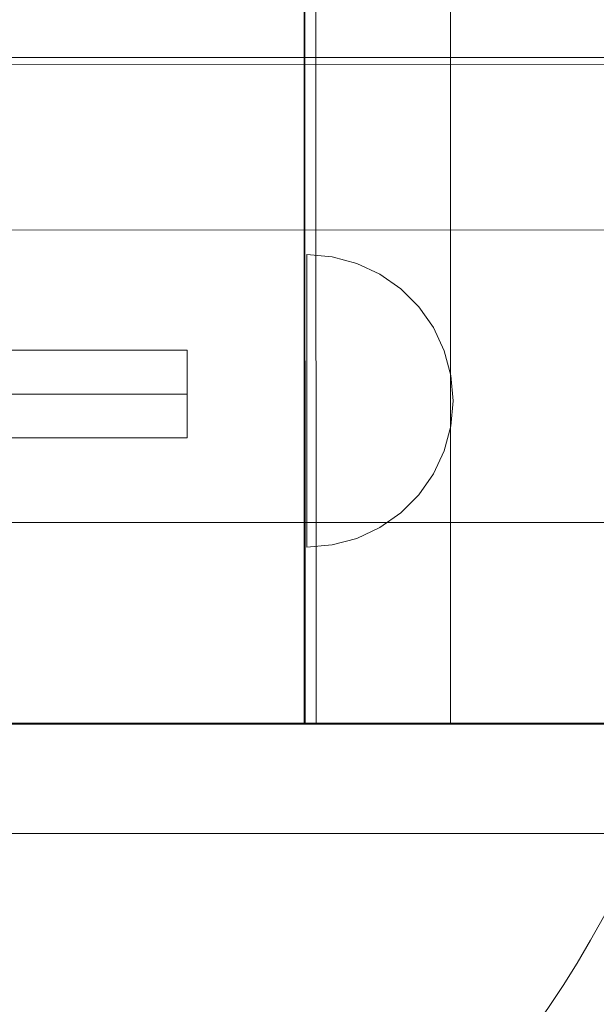
# Model space of a CAD drawing. Units: millimetres. Extents: x 23759 to 30693, y -13734 to -8923.
# Drawn here: x 26700 to 26779, y -11372 to -11237 of the extents above; entities that cross this region are included whole.
import ezdxf

# ---------------------------------------------------------------- set-up
doc = ezdxf.new("R2010")
doc.units = ezdxf.units.MM
doc.header["$MEASUREMENT"] = 0
doc.linetypes.add('Krawędzie ukryte', pattern=[170, 120, -50])
doc.linetypes.add('Kropki i Kreski', pattern=[360, 180, -90, 0, -90])
doc.layers.add('STREFA', color=7, linetype='Continuous')
doc.layers.add('STREFA_Nr_pióra__7', color=7, linetype='Continuous', lineweight=18)
doc.layers.add('ZESTAW_Nr_pióra__7', color=7, linetype='Continuous', lineweight=18)
doc.styles.add('GENERATED_STYLE_1', font='txt')
doc.dimstyles.new('GENERATED_STYLE__1', dxfattribs={"dimtxt": 150, "dimasz": 91.78744, "dimexe": 0.18, "dimexo": 300, "dimgap": 0.09, "dimtad": 0, "dimtih": 1, "dimtoh": 1, "dimdec": 0, "dimlfac": 0.1, "dimzin": 0, "dimdsep": 46, "dimtxsty": 'GENERATED_STYLE_1', "dimblk": 'ARROWHEAD_5', "dimblk1": 'ARROWHEAD_5', "dimblk2": 'ARROWHEAD_5', "dimcen": 0.09, "dimclrd": 7, "dimclre": 7, "dimclrt": 7, "dimazin": 0, "dimtfac": 1, "dimtdec": 4, "dimtmove": 0, "dimatfit": 3, "dimfxl": 0, "dimtolj": 1, "dimtzin": 0, "dimarcsym": 0})

# ---------------------------------------------------------------- blocks, each defined once
blk = doc.blocks.new('*D1')
at = {"layer": 'STREFA', "linetype": 'Continuous', "lineweight": 0, "true_color": 0x000000}
for points in [[(24695.76, -11905.19), (24789.06, -11930.19), (24789.06, -11880.19)], [(28300.7, -11905.19), (28207.4, -11880.19), (28207.4, -11930.19)]]:
    blk.add_hatch(color=18, dxfattribs=at).paths.add_polyline_path(points)
at = {"layer": 'STREFA_Nr_pióra__7', "linetype": 'Continuous'}
for p, q in [((24695.76, -11814.61), (24695.76, -11995.77)), ((28300.7, -11814.61), (28300.7, -11995.77)), ((24695.76, -11905.19), (24789.06, -11880.19)), ((24789.06, -11880.19), (24789.06, -11930.19)), ((28300.7, -11905.19), (28207.4, -11880.19)), ((28207.4, -11930.19), (28207.4, -11880.19)), ((24695.76, -11905.19), (24789.06, -11930.19)), ((26303.45, -11905.19), (24789.06, -11905.19)), ((28207.4, -11905.19), (26693.01, -11905.19)), ((28300.7, -11905.19), (28207.4, -11930.19))]:
    blk.add_line(p, q, dxfattribs=at)
at = {"layer": 'STREFA_Nr_pióra__7', "insert": (26327.49, -11980.19), "char_height": 150, "attachment_point": 7, "style": 'GENERATED_STYLE_1'}
blk.add_mtext('\\A1;{\\fArial|b0|i0|c238|p38;360}', dxfattribs=at)
blk = doc.blocks.new('ARROWHEAD_5')
at = {"color": 0, "linetype": 'Continuous', "lineweight": 0}
blk.add_line((0, 0), (-1, 0), dxfattribs=at)
blk.add_solid([(-1, 0.2679), (0, 0), (-1, -0.2679), (-1, 0.2679)], dxfattribs=at)

msp = doc.modelspace()

# ---------------------------------------------------------------- linework, layer by layer
at = {"layer": 'ZESTAW_Nr_pióra__7', "linetype": 'Continuous'}
for p, q in [((26738.63, -10433.15), (26738.63, -11332.97)), ((26738.63, -10433.15), (26738.74, -11333.17)), ((26738.63, -10433.15), (26738.74, -11333.17)), ((26740.24, -11333.17), (26740.13, -10433.15)), ((26758.63, -11332.97), (26758.63, -11119.82)), ((26693.85, -11242.18), (27403.84, -11242.1)), ((27411.65, -11243.19), (26693.73, -11243.1)), ((26357.87, -11265.71), (27052.75, -11265.78)), ((26742.45, -11269.41), (26738.97, -11269.1)), ((26738.97, -11269.1), (26738.97, -11269.41)), ((26738.97, -11269.41), (26738.97, -11270.31)), ((26745.81, -11270.31), (26742.45, -11269.41)), ((26738.97, -11270.31), (26738.97, -11271.78)), ((26748.97, -11271.78), (26745.81, -11270.31)), ((26738.97, -11271.78), (26738.97, -11273.78)), ((26751.83, -11273.78), (26748.97, -11271.78)), ((26738.97, -11273.78), (26738.97, -11276.25)), ((26754.29, -11276.25), (26751.83, -11273.78)), ((26738.97, -11276.25), (26738.97, -11279.1)), ((26756.29, -11279.1), (26754.29, -11276.25)), ((26738.97, -11279.1), (26738.97, -11282.26)), ((26757.77, -11282.26), (26756.29, -11279.1)), ((26722.63, -11282.17), (26572.63, -11282.17)), ((26722.63, -11294.17), (26722.63, -11282.17)), ((26738.97, -11282.26), (26738.97, -11285.63)), ((26758.67, -11285.63), (26757.77, -11282.26)), ((26738.97, -11285.63), (26738.97, -11289.1)), ((26758.97, -11289.1), (26758.67, -11285.63)), ((26738.97, -11289.1), (26738.97, -11292.58)), ((26758.97, -11289.1), (26758.67, -11292.58)), ((26738.97, -11292.58), (26738.97, -11295.94)), ((26758.67, -11292.58), (26757.77, -11295.94)), ((26572.63, -11294.17), (26722.63, -11294.17)), ((26738.97, -11295.94), (26738.97, -11299.1)), ((26757.77, -11295.94), (26756.29, -11299.1)), ((26738.97, -11299.1), (26738.97, -11301.96)), ((26756.29, -11299.1), (26754.29, -11301.96)), ((26738.97, -11301.96), (26738.97, -11304.42)), ((26754.29, -11301.96), (26751.83, -11304.42)), ((26738.97, -11304.42), (26738.97, -11306.42)), ((26751.83, -11304.42), (26748.97, -11306.42)), ((26357.86, -11305.71), (27052.74, -11305.78)), ((26738.97, -11306.42), (26738.97, -11307.9)), ((26748.97, -11306.42), (26745.81, -11307.9)), ((26738.97, -11307.9), (26738.97, -11308.8)), ((26745.81, -11307.9), (26742.45, -11308.8)), ((26742.45, -11308.8), (26738.97, -11309.1)), ((26738.97, -11308.8), (26738.97, -11309.1)), ((26602.66, -11333.17), (27502.71, -11333.17)), ((27272.48, -11333.3), (26662.7, -11333.3)), ((26693.74, -11333.17), (26738.74, -11333.17)), ((26694.01, -11333.17), (27411.65, -11333.17)), ((26738.63, -11332.97), (26738.63, -11333.17)), ((26738.63, -11333.17), (26758.63, -11333.17)), ((26738.74, -11333.17), (26740.24, -11333.17)), ((26758.63, -11333.17), (26758.63, -11332.97)), ((27272.48, -11348.25), (26662.7, -11348.25))]:
    msp.add_line(p, q, dxfattribs=at)
at = {"layer": 'ZESTAW_Nr_pióra__7', "linetype": 'Krawędzie ukryte'}
msp.add_line((26572.63, -11288.17), (26722.63, -11288.17), dxfattribs=at)
msp.add_line((26572.63, -11288.17), (26722.63, -11288.17), dxfattribs=at)
at = {"layer": 'ZESTAW_Nr_pióra__7', "linetype": 'Kropki i Kreski'}
msp.add_line((26572.63, -11288.17), (26722.63, -11288.17), dxfattribs=at)
at = {"layer": 'ZESTAW_Nr_pióra__7', "linetype": 'Continuous'}
msp.add_arc((26647.63, -11288.17), 150, 270, 90, dxfattribs=at)

# ---------------------------------------------------------------- dimensions: what is measured, and where the dimension line sits
at = {"layer": 'STREFA', "linetype": 'Continuous'}
dim = msp.add_linear_dim(base=(24695.76, -11905.19), p1=(28300.7, -10425.66), p2=(24695.76, -10630.22), angle=180, dimstyle='GENERATED_STYLE__1', dxfattribs=at)
dim.commit()
dim.dimension.update_dxf_attribs({"geometry": '*D1', "text_midpoint": (26498.23, -11905.19), "dimtype": 160})

doc.saveas('drawing.dxf')
